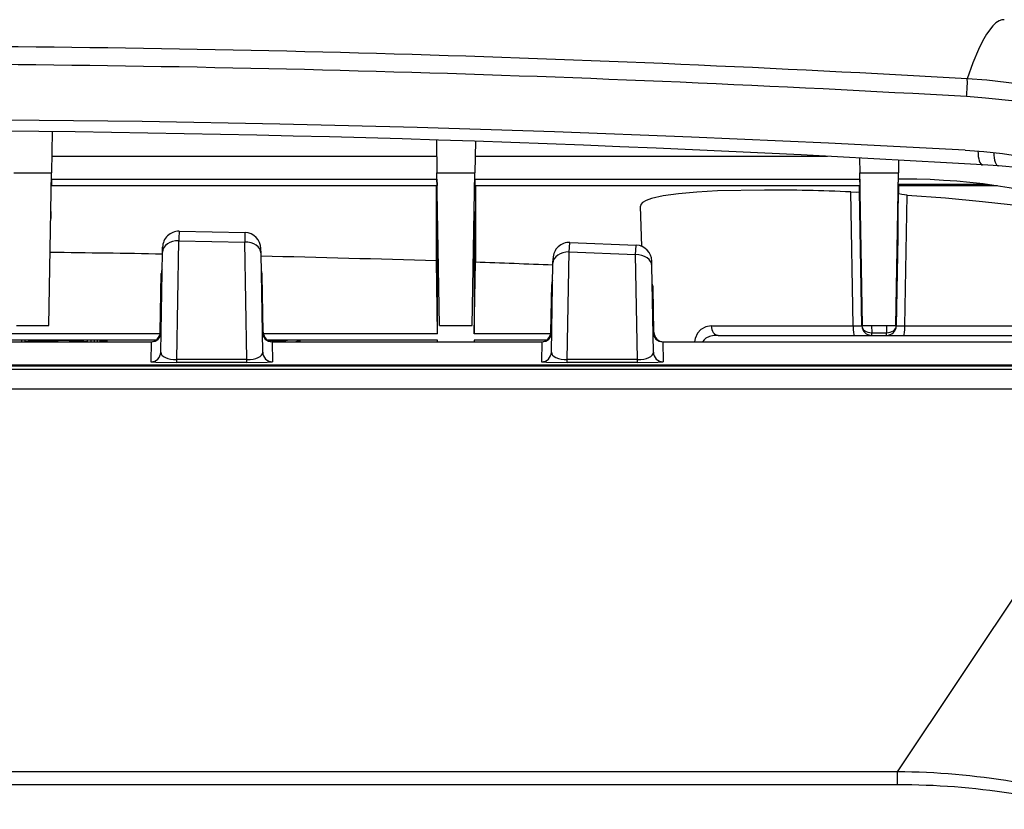
# Model space of a CAD drawing. Units: millimetres. Extents: x 131 to 266, y 257 to 371.
# Drawn here: x 168 to 171, y 340 to 342 of the extents above; entities that cross this region are included whole.
import ezdxf

# ---------------------------------------------------------------- set-up
doc = ezdxf.new("R2010")
doc.units = ezdxf.units.MM
doc.layers.add('GAIKEI', color=7, linetype='Continuous')

msp = doc.modelspace()

# ---------------------------------------------------------------- linework, layer by layer
at = {"layer": 'GAIKEI', "color": 1, "ltscale": 0.015862}
msp.add_line((167.6158183, 341.79919243), (167.6136027, 341.67231863), dxfattribs=at)
at = {"layer": 'GAIKEI', "color": 1, "ltscale": 0.012651}
msp.add_line((168.7958171, 341.77350883), (168.7975841, 341.67231863), dxfattribs=at)
at = {"layer": 'GAIKEI', "color": 1, "ltscale": 0.012161}
msp.add_line((168.9158183, 341.76959043), (168.9141201, 341.67231863), dxfattribs=at)
at = {"layer": 'GAIKEI', "color": 1, "ltscale": 0.147775}
msp.add_line((167.6144953, 341.72339903), (168.7966929, 341.72339903), dxfattribs=at)
at = {"layer": 'GAIKEI', "color": 1, "ltscale": 0.135238}
msp.add_line((168.9150111, 341.72339903), (169.9969127, 341.72339903), dxfattribs=at)
at = {"layer": 'GAIKEI', "color": 1, "ltscale": 0.005735}
msp.add_line((170.0958171, 341.71819283), (170.0966181, 341.67231863), dxfattribs=at)
at = {"layer": 'GAIKEI', "color": 1, "ltscale": 0.004918}
msp.add_line((170.2158183, 341.71165583), (170.2151317, 341.67231863), dxfattribs=at)
at = {"layer": 'GAIKEI', "color": 1, "ltscale": 0.006104}
msp.add_line((170.5226969, 341.69383963), (170.4739513, 341.69677543), dxfattribs=at)
at = {"layer": 'GAIKEI', "color": 1, "ltscale": 0.014443}
msp.add_line((167.4980555, 341.67231863), (167.6136027, 341.67231863), dxfattribs=at)
at = {"layer": 'GAIKEI', "color": 1, "ltscale": 0.058623}
for p, q in [((167.6054179, 341.20341003), (167.6136027, 341.67231863)), ((168.8057689, 341.20341003), (168.7975841, 341.67231863)), ((168.9059351, 341.20341003), (168.9141201, 341.67231863)), ((170.1048029, 341.20341003), (170.0966181, 341.67231863)), ((170.2069469, 341.20341003), (170.2151317, 341.67231863))]:
    msp.add_line(p, q, dxfattribs=at)
at = {"layer": 'GAIKEI', "color": 1, "ltscale": 0.014567}
msp.add_line((168.7975841, 341.67231863), (168.9141201, 341.67231863), dxfattribs=at)
at = {"layer": 'GAIKEI', "color": 1, "ltscale": 0.014814}
msp.add_line((170.0966181, 341.67231863), (170.2151317, 341.67231863), dxfattribs=at)
at = {"layer": 'GAIKEI', "color": 1, "ltscale": 0.002443}
for p, q in [((167.6135997, 341.65341623), (167.6132717, 341.63387883)), ((168.7975871, 341.65341623), (168.7979151, 341.63387883)), ((168.9141155, 341.65341623), (168.9137889, 341.63387883)), ((170.0966213, 341.65341623), (170.0969493, 341.63387883))]:
    msp.add_line(p, q, dxfattribs=at)
at = {"layer": 'GAIKEI', "color": 1, "ltscale": 0.14808}
for p, q in [((167.6132731, 341.65341003), (168.7979137, 341.65341003)), ((167.6132717, 341.63387883), (168.7979151, 341.63387883)), ((168.7979151, 341.63248103), (167.6132717, 341.63248103))]:
    msp.add_line(p, q, dxfattribs=at)
at = {"layer": 'GAIKEI', "color": 1, "ltscale": 0.147895}
for p, q in [((168.9137889, 341.65341003), (170.0969493, 341.65341003)), ((168.9137889, 341.63387883), (170.0969493, 341.63387883)), ((170.0969493, 341.63248103), (168.9137889, 341.63248103))]:
    msp.add_line(p, q, dxfattribs=at)
at = {"layer": 'GAIKEI', "color": 1, "ltscale": 0.00199}
msp.add_line((170.2307231, 341.65341003), (170.2148005, 341.65341003), dxfattribs=at)
at = {"layer": 'GAIKEI', "color": 1, "ltscale": 0.002099}
msp.add_line((170.2148005, 341.63661923), (170.2150935, 341.65341003), dxfattribs=at)
at = {"layer": 'GAIKEI', "color": 1, "ltscale": 0.034318}
msp.add_line((170.4893473, 341.63661923), (170.2148005, 341.63661923), dxfattribs=at)
at = {"layer": 'GAIKEI', "color": 1, "ltscale": 0.000517}
msp.add_line((170.2148005, 341.63248103), (170.2148005, 341.63661923), dxfattribs=at)
at = {"layer": 'GAIKEI', "color": 1, "ltscale": 0.000175}
for p, q in [((167.6132717, 341.63248103), (167.6132717, 341.63387883)), ((168.7979151, 341.63248103), (168.7979151, 341.63387883)), ((168.9137889, 341.63248103), (168.9137889, 341.63387883)), ((170.0969493, 341.63248103), (170.0969493, 341.63387883))]:
    msp.add_line(p, q, dxfattribs=at)
at = {"layer": 'GAIKEI', "color": 1, "ltscale": 0.028828}
msp.add_line((168.7958171, 341.40185363), (168.7958171, 341.63248103), dxfattribs=at)
at = {"layer": 'GAIKEI', "color": 1, "ltscale": 0.029327}
msp.add_line((168.9158183, 341.63248103), (168.9158183, 341.39786803), dxfattribs=at)
at = {"layer": 'GAIKEI', "color": 1, "ltscale": 0.051466}
msp.add_line((170.0763271, 341.20236023), (170.0693813, 341.61403023), dxfattribs=at)
at = {"layer": 'GAIKEI', "color": 1, "ltscale": 0.002153}
msp.add_line((170.0958171, 341.61525703), (170.0958171, 341.63248103), dxfattribs=at)
at = {"layer": 'GAIKEI', "color": 1, "ltscale": 0.051554}
msp.add_line((170.1029949, 341.20288503), (170.0958171, 341.61525703), dxfattribs=at)
at = {"layer": 'GAIKEI', "color": 1, "ltscale": 0.050732}
msp.add_line((170.2087551, 341.20288503), (170.2158183, 341.60867743), dxfattribs=at)
at = {"layer": 'GAIKEI', "color": 1, "ltscale": 0.038064}
msp.add_line((170.5193125, 341.63248103), (170.2148005, 341.63248103), dxfattribs=at)
at = {"layer": 'GAIKEI', "color": 1, "ltscale": 0.002975}
msp.add_line((170.2158183, 341.63248103), (170.2158183, 341.60867743), dxfattribs=at)
at = {"layer": 'GAIKEI', "color": 1, "ltscale": 0.05028}
msp.add_line((170.2354197, 341.20236023), (170.2422053, 341.60454523), dxfattribs=at)
at = {"layer": 'GAIKEI', "color": 1, "ltscale": 0.002618}
msp.add_line((167.6115275, 341.55341003), (167.6115245, 341.53246883), dxfattribs=at)
at = {"layer": 'GAIKEI', "color": 1, "ltscale": 0.04692}
msp.add_line((168.7997141, 341.17795843), (168.7996593, 341.55331843), dxfattribs=at)
at = {"layer": 'GAIKEI', "color": 1, "ltscale": 0.046931}
msp.add_line((168.9120449, 341.55341003), (168.9119899, 341.17795843), dxfattribs=at)
at = {"layer": 'GAIKEI', "color": 1, "ltscale": 0.015386}
msp.add_line((169.4270565, 341.44676323), (169.4227611, 341.56977963), dxfattribs=at)
at = {"layer": 'GAIKEI', "color": 1, "ltscale": 0.0097}
msp.add_line((170.0987025, 341.47573663), (170.0986933, 341.55333683), dxfattribs=at)
at = {"layer": 'GAIKEI', "color": 1, "ltscale": 0.009709}
msp.add_line((170.2130549, 341.55341003), (170.2130473, 341.47573663), dxfattribs=at)
at = {"layer": 'GAIKEI', "color": 1, "ltscale": 0.025296}
msp.add_line((168.0057003, 341.49323543), (168.2080271, 341.48914603), dxfattribs=at)
at = {"layer": 'GAIKEI', "color": 1, "ltscale": 0.045637}
msp.add_line((167.9981471, 341.09891183), (168.0045191, 341.46395083), dxfattribs=at)
at = {"layer": 'GAIKEI', "color": 1, "ltscale": 0.025339}
msp.add_line((168.0045191, 341.46395083), (168.2071879, 341.45984923), dxfattribs=at)
at = {"layer": 'GAIKEI', "color": 1, "ltscale": 0.045124}
msp.add_line((168.2134883, 341.09891183), (168.2071879, 341.45984923), dxfattribs=at)
at = {"layer": 'GAIKEI', "color": 1, "ltscale": 0.025471}
msp.add_line((169.2061107, 341.45889103), (169.4097087, 341.45065743), dxfattribs=at)
at = {"layer": 'GAIKEI', "color": 1, "ltscale": 0.034111}
for p, q in [((170.0987025, 341.47573663), (170.1030467, 341.20288503)), ((170.2130473, 341.47573663), (170.2087017, 341.20288503))]:
    msp.add_line(p, q, dxfattribs=at)
at = {"layer": 'GAIKEI', "color": 1, "ltscale": 0.038491}
msp.add_line((167.9491527, 341.12158623), (167.9545269, 341.42946603), dxfattribs=at)
at = {"layer": 'GAIKEI', "color": 1, "ltscale": 0.001831}
msp.add_line((167.9545269, 341.42946603), (167.9547831, 341.44411443), dxfattribs=at)
at = {"layer": 'GAIKEI', "color": 1, "ltscale": 0.001833}
msp.add_line((168.2571803, 341.42537043), (168.2569239, 341.44003103), dxfattribs=at)
at = {"layer": 'GAIKEI', "color": 1, "ltscale": 0.037979}
msp.add_line((168.2624827, 341.12158623), (168.2571803, 341.42537043), dxfattribs=at)
at = {"layer": 'GAIKEI', "color": 1, "ltscale": 0.041344}
msp.add_line((169.1981471, 341.09891183), (169.2039195, 341.42961243), dxfattribs=at)
at = {"layer": 'GAIKEI', "color": 1, "ltscale": 0.025513}
msp.add_line((169.2039195, 341.42961243), (169.4078593, 341.42135443), dxfattribs=at)
at = {"layer": 'GAIKEI', "color": 1, "ltscale": 0.027992}
msp.add_line((168.7997141, 341.17795843), (168.7958171, 341.40185983), dxfattribs=at)
at = {"layer": 'GAIKEI', "color": 1, "ltscale": 0.027494}
msp.add_line((168.9119899, 341.17795843), (168.9158183, 341.39787423), dxfattribs=at)
at = {"layer": 'GAIKEI', "color": 1, "ltscale": 0.034198}
msp.add_line((169.1491527, 341.12158623), (169.1539271, 341.39512763), dxfattribs=at)
at = {"layer": 'GAIKEI', "color": 1, "ltscale": 0.001834}
msp.add_line((169.1539271, 341.39512763), (169.1541835, 341.40980043), dxfattribs=at)
at = {"layer": 'GAIKEI', "color": 1, "ltscale": 0.040311}
msp.add_line((169.4134883, 341.09891183), (169.4078593, 341.42135443), dxfattribs=at)
at = {"layer": 'GAIKEI', "color": 1, "ltscale": 0.001837}
msp.add_line((169.4578517, 341.38687563), (169.4575953, 341.40157283), dxfattribs=at)
at = {"layer": 'GAIKEI', "color": 1, "ltscale": 0.022625}
msp.add_line((167.9476055, 341.18290223), (167.9507639, 341.36387143), dxfattribs=at)
at = {"layer": 'GAIKEI', "color": 1, "ltscale": 0.033166}
msp.add_line((169.4624827, 341.12158623), (169.4578517, 341.38687563), dxfattribs=at)
at = {"layer": 'GAIKEI', "color": 1, "ltscale": 0.021991}
msp.add_line((168.2640299, 341.18290223), (168.2609599, 341.35879943), dxfattribs=at)
at = {"layer": 'GAIKEI', "color": 1, "ltscale": 0.01838}
msp.add_line((169.1476055, 341.18290223), (169.1501719, 341.32992363), dxfattribs=at)
at = {"layer": 'GAIKEI', "color": 1, "ltscale": 0.017105}
msp.add_line((169.4640299, 341.18290223), (169.4616419, 341.31971863), dxfattribs=at)
at = {"layer": 'GAIKEI', "color": 1, "ltscale": 0.012397}
msp.add_line((167.5062403, 341.20341003), (167.6054179, 341.20341003), dxfattribs=at)
at = {"layer": 'GAIKEI', "color": 1, "ltscale": 0.012521}
msp.add_line((168.8057689, 341.20341003), (168.9059351, 341.20341003), dxfattribs=at)
at = {"layer": 'GAIKEI', "color": 1, "ltscale": 0.021311}
msp.add_line((169.6400371, 341.20236023), (170.0763271, 341.20236023), dxfattribs=at)
at = {"layer": 'GAIKEI', "color": 1, "ltscale": 0.012768}
msp.add_line((170.1048029, 341.20341003), (170.2069469, 341.20341003), dxfattribs=at)
at = {"layer": 'GAIKEI', "color": 1, "ltscale": 0.002745}
for p, q in [((170.1326945, 341.20342843), (170.1330425, 341.18146783)), ((170.1790553, 341.20342843), (170.1787075, 341.18146783))]:
    msp.add_line(p, q, dxfattribs=at)
at = {"layer": 'GAIKEI', "color": 1, "ltscale": 0.054522}
msp.add_line((170.2354197, 341.20236023), (170.6715983, 341.20236023), dxfattribs=at)
at = {"layer": 'GAIKEI', "color": 1, "ltscale": 0.103603}
for p, q in [((167.0914073, 341.15341003), (167.9202281, 341.15341003)), ((168.2914073, 341.15341003), (169.1202281, 341.15341003))]:
    msp.add_line(p, q, dxfattribs=at)
at = {"layer": 'GAIKEI', "color": 1, "ltscale": 0.091706}
msp.add_line((167.9350489, 341.15900703), (167.2014019, 341.15900703), dxfattribs=at)
at = {"layer": 'GAIKEI', "color": 1, "ltscale": 0.093213}
msp.add_line((167.9471049, 341.17795843), (167.2014049, 341.17795843), dxfattribs=at)
at = {"layer": 'GAIKEI', "color": 1, "ltscale": 0.000308}
msp.add_line((167.5191463, 341.15341003), (167.5215815, 341.15375803), dxfattribs=at)
at = {"layer": 'GAIKEI', "color": 1, "ltscale": 0.000656}
msp.add_line((167.5215815, 341.15900703), (167.5215815, 341.15375803), dxfattribs=at)
at = {"layer": 'GAIKEI', "color": 1, "ltscale": 0.001277}
msp.add_line((167.5215815, 341.15375803), (167.5317363, 341.15485663), dxfattribs=at)
at = {"layer": 'GAIKEI', "color": 1, "ltscale": 0.000519}
msp.add_line((167.5317363, 341.15900703), (167.5317363, 341.15485663), dxfattribs=at)
at = {"layer": 'GAIKEI', "color": 1, "ltscale": 0.001412}
msp.add_line((167.5317363, 341.15485663), (167.5429973, 341.15578423), dxfattribs=at)
at = {"layer": 'GAIKEI', "color": 1, "ltscale": 0.000403}
msp.add_line((167.5429973, 341.15900703), (167.5429973, 341.15578423), dxfattribs=at)
at = {"layer": 'GAIKEI', "color": 1, "ltscale": 0.001549}
msp.add_line((167.5429973, 341.15578423), (167.5553661, 341.15653503), dxfattribs=at)
at = {"layer": 'GAIKEI', "color": 1, "ltscale": 0.000309}
msp.add_line((167.5553661, 341.15900703), (167.5553661, 341.15653503), dxfattribs=at)
at = {"layer": 'GAIKEI', "color": 1, "ltscale": 0.001686}
msp.add_line((167.5553661, 341.15653503), (167.5688441, 341.15710883), dxfattribs=at)
at = {"layer": 'GAIKEI', "color": 1, "ltscale": 0.000237}
msp.add_line((167.5688441, 341.15900703), (167.5688441, 341.15710883), dxfattribs=at)
at = {"layer": 'GAIKEI', "color": 1, "ltscale": 0.001824}
msp.add_line((167.5688441, 341.15710883), (167.5834285, 341.15750543), dxfattribs=at)
at = {"layer": 'GAIKEI', "color": 1, "ltscale": 0.000188}
msp.add_line((167.5834285, 341.15900703), (167.5834285, 341.15750543), dxfattribs=at)
at = {"layer": 'GAIKEI', "color": 1, "ltscale": 0.001962}
msp.add_line((167.5834285, 341.15750543), (167.5991207, 341.15771903), dxfattribs=at)
at = {"layer": 'GAIKEI', "color": 1, "ltscale": 0.000161}
msp.add_line((167.5991207, 341.15900703), (167.5991207, 341.15771903), dxfattribs=at)
at = {"layer": 'GAIKEI', "color": 1, "ltscale": 0.0021}
msp.add_line((167.5991207, 341.15771903), (167.6159205, 341.15776183), dxfattribs=at)
at = {"layer": 'GAIKEI', "color": 1, "ltscale": 0.000156}
msp.add_line((167.6159205, 341.15900703), (167.6159205, 341.15776183), dxfattribs=at)
at = {"layer": 'GAIKEI', "color": 1, "ltscale": 0.002239}
msp.add_line((167.6159205, 341.15776183), (167.6338283, 341.15762143), dxfattribs=at)
at = {"layer": 'GAIKEI', "color": 1, "ltscale": 0.000173}
for p, q in [((167.6338283, 341.15900703), (167.6338283, 341.15762143)), ((168.2845973, 341.15900703), (168.2845973, 341.15762143))]:
    msp.add_line(p, q, dxfattribs=at)
at = {"layer": 'GAIKEI', "color": 1, "ltscale": 0.002202}
msp.add_line((167.6514431, 341.15731623), (167.6338283, 341.15762143), dxfattribs=at)
at = {"layer": 'GAIKEI', "color": 1, "ltscale": 0.000211}
msp.add_line((167.6514431, 341.15900703), (167.6514431, 341.15731623), dxfattribs=at)
at = {"layer": 'GAIKEI', "color": 1, "ltscale": 0.002068}
msp.add_line((167.6679821, 341.15686463), (167.6514431, 341.15731623), dxfattribs=at)
at = {"layer": 'GAIKEI', "color": 1, "ltscale": 0.000268}
msp.add_line((167.6679821, 341.15900703), (167.6679821, 341.15686463), dxfattribs=at)
at = {"layer": 'GAIKEI', "color": 1, "ltscale": 0.001934}
msp.add_line((167.6834437, 341.15625423), (167.6679821, 341.15686463), dxfattribs=at)
at = {"layer": 'GAIKEI', "color": 1, "ltscale": 0.000344}
msp.add_line((167.6834437, 341.15900703), (167.6834437, 341.15625423), dxfattribs=at)
at = {"layer": 'GAIKEI', "color": 1, "ltscale": 0.001801}
msp.add_line((167.6978281, 341.15549743), (167.6834437, 341.15625423), dxfattribs=at)
at = {"layer": 'GAIKEI', "color": 1, "ltscale": 0.000439}
msp.add_line((167.6978281, 341.15900703), (167.6978281, 341.15549743), dxfattribs=at)
at = {"layer": 'GAIKEI', "color": 1, "ltscale": 0.001667}
msp.add_line((167.7111353, 341.15459403), (167.6978281, 341.15549743), dxfattribs=at)
at = {"layer": 'GAIKEI', "color": 1, "ltscale": 0.000552}
msp.add_line((167.7111353, 341.15900703), (167.7111353, 341.15459403), dxfattribs=at)
at = {"layer": 'GAIKEI', "color": 1, "ltscale": 0.001535}
msp.add_line((167.7233669, 341.15353823), (167.7111353, 341.15459403), dxfattribs=at)
at = {"layer": 'GAIKEI', "color": 1, "ltscale": 0.000684}
msp.add_line((167.7233669, 341.15900703), (167.7233669, 341.15353823), dxfattribs=at)
at = {"layer": 'GAIKEI', "color": 1, "ltscale": 0.000144}
msp.add_line((167.7245113, 341.15341003), (167.7233669, 341.15353823), dxfattribs=at)
at = {"layer": 'GAIKEI', "color": 1, "ltscale": 0.0007}
for p, q in [((167.7345211, 341.15900703), (167.7345211, 341.15341003)), ((167.7445979, 341.15900703), (167.7445979, 341.15341003)), ((167.7535975, 341.15900703), (167.7535975, 341.15341003)), ((167.7615199, 341.15900703), (167.7615199, 341.15341003)), ((167.7656123, 341.15900703), (167.7656123, 341.15341003)), ((167.7692745, 341.15900703), (167.7692745, 341.15341003)), ((167.7725047, 341.15900703), (167.7725047, 341.15341003)), ((167.7753047, 341.15900703), (167.7753047, 341.15341003)), ((167.7776743, 341.15900703), (167.7776743, 341.15341003)), ((167.7796123, 341.15900703), (167.7796123, 341.15341003)), ((167.7811199, 341.15900703), (167.7811199, 341.15341003)), ((167.7821971, 341.15900703), (167.7821971, 341.15341003)), ((167.7828441, 341.15900703), (167.7828441, 341.15341003)), ((167.7830593, 341.15900703), (167.7830593, 341.15341003)), ((168.7997173, 341.15341003), (168.7997173, 341.15900703)), ((168.9119883, 341.15900703), (168.9119869, 341.15341003))]:
    msp.add_line(p, q, dxfattribs=at)
at = {"layer": 'GAIKEI', "color": 1, "ltscale": 0.007663}
for p, q in [((167.9202281, 341.15341003), (167.9191569, 341.09211843)), ((168.2914073, 341.15341003), (168.2924785, 341.09211843)), ((169.1202281, 341.15341003), (169.1191569, 341.09211843)), ((169.4914073, 341.15341003), (169.4924785, 341.09211843))]:
    msp.add_line(p, q, dxfattribs=at)
at = {"layer": 'GAIKEI', "color": 1, "ltscale": 0.066898}
msp.add_line((168.7997141, 341.17795843), (168.2645275, 341.17795843), dxfattribs=at)
at = {"layer": 'GAIKEI', "color": 1, "ltscale": 0.065392}
msp.add_line((168.7997173, 341.15900703), (168.2765833, 341.15900703), dxfattribs=at)
at = {"layer": 'GAIKEI', "color": 1, "ltscale": 0.000126}
msp.add_line((168.2780741, 341.15848823), (168.2770793, 341.15865903), dxfattribs=at)
at = {"layer": 'GAIKEI', "color": 1, "ltscale": 0.000404}
msp.add_line((168.2812739, 341.15803043), (168.2780741, 341.15848823), dxfattribs=at)
at = {"layer": 'GAIKEI', "color": 1, "ltscale": 0.000419}
for p, q in [((168.2845973, 341.15762143), (168.2812739, 341.15803043)), ((168.3142283, 341.15637643), (168.3175823, 341.15645563))]:
    msp.add_line(p, q, dxfattribs=at)
at = {"layer": 'GAIKEI', "color": 1, "ltscale": 0.000433}
msp.add_line((168.2880443, 341.15727363), (168.2845973, 341.15762143), dxfattribs=at)
at = {"layer": 'GAIKEI', "color": 1, "ltscale": 0.000217}
msp.add_line((168.2880443, 341.15900703), (168.2880443, 341.15727363), dxfattribs=at)
at = {"layer": 'GAIKEI', "color": 1, "ltscale": 0.000448}
msp.add_line((168.2916133, 341.15697443), (168.2880443, 341.15727363), dxfattribs=at)
at = {"layer": 'GAIKEI', "color": 1, "ltscale": 0.000254}
msp.add_line((168.2916133, 341.15900703), (168.2916133, 341.15697443), dxfattribs=at)
at = {"layer": 'GAIKEI', "color": 1, "ltscale": 0.000462}
msp.add_line((168.2953059, 341.15674263), (168.2916133, 341.15697443), dxfattribs=at)
at = {"layer": 'GAIKEI', "color": 1, "ltscale": 0.000283}
msp.add_line((168.2953059, 341.15900703), (168.2953059, 341.15674263), dxfattribs=at)
at = {"layer": 'GAIKEI', "color": 1, "ltscale": 0.000477}
msp.add_line((168.2991207, 341.15655943), (168.2953059, 341.15674263), dxfattribs=at)
at = {"layer": 'GAIKEI', "color": 1, "ltscale": 0.000306}
msp.add_line((168.2991207, 341.15900703), (168.2991207, 341.15655943), dxfattribs=at)
at = {"layer": 'GAIKEI', "color": 1, "ltscale": 0.000493}
msp.add_line((168.3030589, 341.15643743), (168.2991207, 341.15655943), dxfattribs=at)
at = {"layer": 'GAIKEI', "color": 1, "ltscale": 0.000321}
msp.add_line((168.3030589, 341.15900703), (168.3030589, 341.15643743), dxfattribs=at)
at = {"layer": 'GAIKEI', "color": 1, "ltscale": 0.000489}
msp.add_line((168.3030589, 341.15643743), (168.3069667, 341.15636423), dxfattribs=at)
at = {"layer": 'GAIKEI', "color": 1, "ltscale": 0.00033}
msp.add_line((168.3069667, 341.15900703), (168.3069667, 341.15636423), dxfattribs=at)
at = {"layer": 'GAIKEI', "color": 1, "ltscale": 0.000465}
msp.add_line((168.3069667, 341.15636423), (168.3106899, 341.15634583), dxfattribs=at)
at = {"layer": 'GAIKEI', "color": 1, "ltscale": 0.000333}
msp.add_line((168.3106899, 341.15900703), (168.3106899, 341.15634583), dxfattribs=at)
at = {"layer": 'GAIKEI', "color": 1, "ltscale": 0.000442}
msp.add_line((168.3106899, 341.15634583), (168.3142283, 341.15637643), dxfattribs=at)
at = {"layer": 'GAIKEI', "color": 1, "ltscale": 0.000329}
for p, q in [((168.3142283, 341.15900703), (168.3142283, 341.15637643)), ((168.3265361, 341.15700503), (168.3291515, 341.15729183))]:
    msp.add_line(p, q, dxfattribs=at)
at = {"layer": 'GAIKEI', "color": 1, "ltscale": 0.000319}
msp.add_line((168.3175823, 341.15900703), (168.3175823, 341.15645563), dxfattribs=at)
at = {"layer": 'GAIKEI', "color": 1, "ltscale": 0.000397}
msp.add_line((168.3175823, 341.15645563), (168.3207515, 341.15659003), dxfattribs=at)
at = {"layer": 'GAIKEI', "color": 1, "ltscale": 0.000302}
for p, q in [((168.3207515, 341.15900703), (168.3207515, 341.15659003)), ((168.3364589, 341.15854303), (168.3388133, 341.15908023))]:
    msp.add_line(p, q, dxfattribs=at)
at = {"layer": 'GAIKEI', "color": 1, "ltscale": 0.000374}
msp.add_line((168.3207515, 341.15659003), (168.3237361, 341.15677303), dxfattribs=at)
at = {"layer": 'GAIKEI', "color": 1, "ltscale": 0.000279}
msp.add_line((168.3237361, 341.15900703), (168.3237361, 341.15677303), dxfattribs=at)
at = {"layer": 'GAIKEI', "color": 1, "ltscale": 0.000351}
msp.add_line((168.3237361, 341.15677303), (168.3265361, 341.15700503), dxfattribs=at)
at = {"layer": 'GAIKEI', "color": 1, "ltscale": 0.00025}
msp.add_line((168.3265361, 341.15900703), (168.3265361, 341.15700503), dxfattribs=at)
at = {"layer": 'GAIKEI', "color": 1, "ltscale": 0.000214}
msp.add_line((168.3291515, 341.15900703), (168.3291515, 341.15729183), dxfattribs=at)
at = {"layer": 'GAIKEI', "color": 1, "ltscale": 0.000307}
msp.add_line((168.3291515, 341.15729183), (168.3315821, 341.15762763), dxfattribs=at)
at = {"layer": 'GAIKEI', "color": 1, "ltscale": 0.000172}
msp.add_line((168.3315821, 341.15900703), (168.3315821, 341.15762763), dxfattribs=at)
at = {"layer": 'GAIKEI', "color": 1, "ltscale": 0.000285}
msp.add_line((168.3315821, 341.15762763), (168.3338283, 341.15801203), dxfattribs=at)
at = {"layer": 'GAIKEI', "color": 1, "ltscale": 0.000335}
msp.add_line((168.3338283, 341.15801203), (168.3364589, 341.15854303), dxfattribs=at)
at = {"layer": 'GAIKEI', "color": 1, "ltscale": 0.000255}
msp.add_line((168.3599589, 341.15341003), (168.3619517, 341.15383723), dxfattribs=at)
at = {"layer": 'GAIKEI', "color": 1, "ltscale": 0.000406}
msp.add_line((168.3619517, 341.15383723), (168.3650889, 341.15466743), dxfattribs=at)
at = {"layer": 'GAIKEI', "color": 1, "ltscale": 0.000364}
msp.add_line((168.3650889, 341.15466743), (168.3678585, 341.15557683), dxfattribs=at)
at = {"layer": 'GAIKEI', "color": 1, "ltscale": 0.000209}
msp.add_line((168.3663509, 341.15508243), (168.3663509, 341.15341003), dxfattribs=at)
at = {"layer": 'GAIKEI', "color": 1, "ltscale": 0.000324}
msp.add_line((168.3678585, 341.15557683), (168.3702587, 341.15656563), dxfattribs=at)
at = {"layer": 'GAIKEI', "color": 1, "ltscale": 0.000337}
msp.add_line((168.3691509, 341.15610783), (168.3691509, 341.15341003), dxfattribs=at)
at = {"layer": 'GAIKEI', "color": 1, "ltscale": 0.000287}
msp.add_line((168.3702587, 341.15656563), (168.3722895, 341.15763983), dxfattribs=at)
at = {"layer": 'GAIKEI', "color": 1, "ltscale": 0.000478}
msp.add_line((168.3715205, 341.15723083), (168.3715205, 341.15341003), dxfattribs=at)
at = {"layer": 'GAIKEI', "color": 1, "ltscale": 0.000253}
for p, q in [((168.3722895, 341.15763983), (168.3739513, 341.15879343)), ((168.3769053, 341.15543643), (168.3769053, 341.15341003))]:
    msp.add_line(p, q, dxfattribs=at)
at = {"layer": 'GAIKEI', "color": 1, "ltscale": 0.00063}
msp.add_line((168.3734583, 341.15845163), (168.3734583, 341.15341003), dxfattribs=at)
at = {"layer": 'GAIKEI', "color": 1, "ltscale": 3.9e-05}
msp.add_line((168.3739513, 341.15879343), (168.3741771, 341.15900703), dxfattribs=at)
at = {"layer": 'GAIKEI', "color": 1, "ltscale": 0.000706}
msp.add_line((168.3749675, 341.15906183), (168.3749675, 341.15341003), dxfattribs=at)
at = {"layer": 'GAIKEI', "color": 1, "ltscale": 0.000202}
msp.add_line((168.3760433, 341.15785943), (168.3749675, 341.15906183), dxfattribs=at)
at = {"layer": 'GAIKEI', "color": 1, "ltscale": 0.000556}
msp.add_line((168.3760433, 341.15785943), (168.3760433, 341.15341003), dxfattribs=at)
at = {"layer": 'GAIKEI', "color": 1, "ltscale": 0.000171}
msp.add_line((168.3766901, 341.15665103), (168.3760433, 341.15785943), dxfattribs=at)
at = {"layer": 'GAIKEI', "color": 1, "ltscale": 0.000405}
msp.add_line((168.3766901, 341.15665103), (168.3766901, 341.15341003), dxfattribs=at)
at = {"layer": 'GAIKEI', "color": 1, "ltscale": 0.000154}
msp.add_line((168.3766901, 341.15665103), (168.3769053, 341.15543643), dxfattribs=at)
at = {"layer": 'GAIKEI', "color": 1, "ltscale": 0.027883}
msp.add_line((169.1350489, 341.15900703), (168.9119883, 341.15900703), dxfattribs=at)
at = {"layer": 'GAIKEI', "color": 1, "ltscale": 0.029389}
msp.add_line((169.1471049, 341.17795843), (168.9119899, 341.17795843), dxfattribs=at)
at = {"layer": 'GAIKEI', "color": 1, "ltscale": 0.192012}
msp.add_line((169.4914073, 341.15341003), (171.0276133, 341.15341003), dxfattribs=at)
at = {"layer": 'GAIKEI', "color": 1, "ltscale": 0.020424}
msp.add_line((169.6615093, 341.17341123), (170.1329905, 341.17341123), dxfattribs=at)
at = {"layer": 'GAIKEI', "color": 1, "ltscale": 0.001007}
for p, q in [((170.1330425, 341.17341123), (170.1330425, 341.18146783)), ((170.1787075, 341.17341123), (170.1787075, 341.18146783))]:
    msp.add_line(p, q, dxfattribs=at)
at = {"layer": 'GAIKEI', "color": 1, "ltscale": 0.005708}
for p, q in [((170.1330425, 341.18146783), (170.1787075, 341.18146783)), ((170.1330425, 341.17341123), (170.1787075, 341.17341123))]:
    msp.add_line(p, q, dxfattribs=at)
at = {"layer": 'GAIKEI', "color": 1, "ltscale": 0.006668}
msp.add_line((170.1787609, 341.17341123), (170.6501261, 341.17341123), dxfattribs=at)
at = {"layer": 'GAIKEI', "color": 1, "ltscale": 0.026918}
for p, q in [((168.2134883, 341.09891183), (167.9981471, 341.09891183)), ((169.4134883, 341.09891183), (169.1981471, 341.09891183)), ((168.2134883, 341.09013483), (167.9981471, 341.09013483)), ((169.4134883, 341.09013483), (169.1981471, 341.09013483))]:
    msp.add_line(p, q, dxfattribs=at)
at = {"layer": 'GAIKEI', "color": 1, "ltscale": 0.001097}
for p, q in [((167.9981471, 341.09013483), (167.9981471, 341.09891183)), ((168.2134883, 341.09013483), (168.2134883, 341.09891183)), ((169.1981471, 341.09013483), (169.1981471, 341.09891183)), ((169.4134883, 341.09013483), (169.4134883, 341.09891183))]:
    msp.add_line(p, q, dxfattribs=at)
at = {"layer": 'GAIKEI', "color": 1}
for p, q in [((162.8412913, 341.08261543), (170.9703441, 341.08261543)), ((162.8440867, 341.08010063), (170.9675487, 341.08010063)), ((162.8570339, 341.06899843), (170.9546015, 341.06899843)), ((162.8570339, 341.00916563), (170.9546015, 341.00916563))]:
    msp.add_line(p, q, dxfattribs=at)
at = {"layer": 'GAIKEI', "color": 1, "ltscale": 0.176691}
msp.add_line((170.2122509, 339.83260323), (170.9967997, 341.00842103), dxfattribs=at)
at = {"layer": 'GAIKEI', "color": 1, "ltscale": 0.413304}
for p, q in [((170.2122509, 339.83260323), (163.5993845, 339.83260323)), ((170.2122509, 339.79245423), (163.5993845, 339.79245423))]:
    msp.add_line(p, q, dxfattribs=at)
at = {"layer": 'GAIKEI', "color": 1, "ltscale": 0.005019}
msp.add_line((170.2122509, 339.79244803), (170.2122509, 339.83260323), dxfattribs=at)
at = {"layer": 'GAIKEI', "color": 1}
for points in [[(170.5405025, 342.14321723), (170.5326549, 342.14261903), (170.5246775, 342.13987863), (170.5148295, 342.13368343), (170.5047953, 342.12434503), (170.4860057, 342.09921083), (170.4735469, 342.07744563), (170.4608363, 342.05134703), (170.4436381, 342.01020943), (170.4260111, 341.96157043)], [(170.6142527, 341.94231383), (170.4868815, 341.95718803), (170.4260111, 341.96157043)], [(170.5737545, 341.89281423), (170.4824397, 341.90261663), (170.4239391, 341.90679143)], [(170.4199535, 341.74237483), (170.0000087, 341.76362723), (169.5798625, 341.78231023), (169.1587061, 341.79838683), (168.7371059, 341.81179623), (168.3148845, 341.82249563), (167.8923823, 341.83041803), (167.2583461, 341.83707083), (166.9058177, 341.83804743)], [(170.4199535, 341.74237483), (170.4779643, 341.73825503), (170.5353725, 341.73222463), (170.6477413, 341.71481143)], [(169.8035319, 341.61989563), (169.6595485, 341.61701483), (169.5958765, 341.61346243), (169.5398113, 341.60839663), (169.4930339, 341.60177423), (169.4571421, 341.59360783), (169.4405863, 341.58762643), (169.4293193, 341.58108943), (169.4243007, 341.57557183), (169.4227611, 341.56977963)], [(170.0693813, 341.61403023), (170.0853817, 341.61379823), (170.0947399, 341.61461003), (170.0954799, 341.61487863), (170.0956965, 341.61502503), (170.0958171, 341.61525703)], [(170.2422053, 341.60454523), (170.2262187, 341.60607723), (170.2169033, 341.60790223), (170.2161585, 341.60825623), (170.2159403, 341.60842703), (170.2158183, 341.60867743)], [(170.2422053, 341.60454523), (170.3598155, 341.59565863), (170.4737421, 341.58492243), (170.5586589, 341.57526063), (170.6379009, 341.56457343), (170.7187847, 341.55127383), (170.7869975, 341.53694283)], [(169.2039195, 341.42961243), (169.2057857, 341.45774343), (169.2060085, 341.45876283), (169.2061107, 341.45889103)], [(169.4078593, 341.42135443), (169.4093761, 341.44951603), (169.4096003, 341.45053523), (169.4097087, 341.45065743)], [(169.6400371, 341.20236023), (169.6234447, 341.19990663), (169.6082683, 341.19186223), (169.5977321, 341.18009463), (169.5906779, 341.16394463), (169.5887203, 341.15349543)], [(169.6615093, 341.17341123), (169.6480463, 341.17254463), (169.6352535, 341.16970643), (169.6238597, 341.16437803), (169.6180277, 341.15951363), (169.6138529, 341.15339783)], [(167.9191569, 341.09211843), (167.9193401, 341.09197823), (167.9208231, 341.09170963), (167.9343791, 341.09094063), (167.9981471, 341.09013483)], [(168.2134883, 341.09013483), (168.2759487, 341.09089783), (168.2900401, 341.09162423), (168.2919399, 341.09188663), (168.2923747, 341.09201483), (168.2924785, 341.09211843)], [(169.1191569, 341.09211843), (169.1193401, 341.09197823), (169.1208231, 341.09170963), (169.1343791, 341.09094063), (169.1981471, 341.09013483)], [(169.4134883, 341.09013483), (169.4759487, 341.09089783), (169.4900401, 341.09162423), (169.4919399, 341.09188663), (169.4923747, 341.09201483), (169.4924785, 341.09211843)]]:
    msp.add_lwpolyline(points, dxfattribs=at)
for centre, radius, start, end in [((166.8996425, 280.61887023), 61.443937, 86.709894, 89.994245), ((166.8989649, 280.49994943), 61.507882, 86.71462, 89.993609), ((166.9058177, 282.05341003), 59.75, 86.576459, 93.423539), ((170.2307231, 339.65341003), 2, 52.696054, 90.000003), ((169.8013743, 335.55833863), 6.0615916, 87.465914, 89.979601), ((168.0047755, 341.44324163), 0.05, 88.939909, 178.999997), ((168.5394817, 341.45945243), 0.534909, 176.37842, 179.518067), ((168.6573603, 341.46390803), 0.4501096, 176.785431, 180.516562), ((168.2069315, 341.43915823), 0.05, 1, 88.74488), ((169.2041759, 341.40892763), 0.05, 87.782506, 178.999997), ((170.1003275, 341.47501043), 0.0018076, 97.859897, 155.928315), ((170.2114223, 341.47501043), 0.0018062, 24.057067, 82.12825), ((166.9057811, 282.68247503), 58.7497864, 88.977325, 89.313835), ((169.4076029, 341.40070003), 0.05, 1, 87.586125), ((166.9059275, 282.68905463), 58.743207, 88.156357, 88.681831), ((166.9059627, 282.69004943), 58.7422094, 87.806965, 88.039253), ((167.9809825, 341.36334043), 0.0302226, 154.991582, 178.99874), ((168.2307475, 341.35826843), 0.0302178, 0.999561, 25.031716), ((169.1803919, 341.32939263), 0.0302256, 154.992961, 178.997852), ((169.4314311, 341.31919363), 0.0302162, 0.998792, 25.036506), ((167.9175975, 341.18342103), 0.0300096, 270.020331, 359.019286), ((167.9202251, 341.18341483), 0.0300024, 270.005352, 359.004524), ((168.2914103, 341.18341483), 0.0300024, 180.995481, 269.994649), ((168.2940379, 341.18342103), 0.0300096, 180.980715, 269.979671), ((169.1175975, 341.18342103), 0.0300096, 270.020331, 359.019286), ((169.1202251, 341.18341483), 0.0300024, 270.005352, 359.004524), ((169.4914103, 341.18341483), 0.0300024, 180.995481, 269.994649), ((169.4940379, 341.18342103), 0.0300096, 180.980715, 269.979671), ((170.1329905, 341.20341003), 0.03, 180.999962, 269.99997), ((170.1330425, 341.20341003), 0.03, 180.999962, 269.999963), ((170.1787609, 341.20341003), 0.03, 270.000038, 359.00004), ((170.1894619, 337.51372503), 2.3190028, 71.839438, 89.436929), ((170.2130077, 337.49730643), 2.2951324, 72.516412, 90.018902)]:
    msp.add_arc(centre, radius, start, end, dxfattribs=at)
for centre, major_axis, ratio, start_param, end_param in [((170.4239391, 341.93195003), (-0.00171356, -0.02994995), 0.087616, 0.5784677328, 2.9983157829), ((170.4768657, 341.74669003), (-0.00298615, -0.0499115), 0.342715, 4.8716612778, 6.2831853072), ((170.5257227, 341.74374823), (-0.00302734, -0.04990845), 0.345524, 4.9029677629, 6.2831853072), ((169.8279857, 339.03110163), (-1.48836517, -2.417276), 0.755849, 3.2099271985, 3.5259359189), ((168.0045191, 341.42859323), (0.04999237, -0.0008728), 0.707053, 1.5831373559, 3.1415932404), ((168.2071879, 341.42449763), (-0.04999237, -0.0008728), 0.707053, 3.1415926536, 4.7000479522), ((169.2039195, 341.39425483), (0.04999237, -0.0008728), 0.707053, 1.5831373573, 3.1415932277), ((169.4078593, 341.38600283), (-0.04999237, -0.0008728), 0.707053, 3.1415926536, 4.7000479522), ((169.6615093, 341.20341003), (0, 0.02999878), 0.716136, 1.6057029119, 3.1415926539), ((170.0796351, 341.20341003), (0, 0.02999878), 0.11037, 1.6057029118, 3.1415926536), ((170.0729823, 341.20341003), (0.03001251, -0.00052185), 0.03314, 4.824636545, 6.2827918673), ((170.1330425, 341.20341003), (-0.02999573, -0.00047607), 0.731311, 0.0022348224, 1.5592272955), ((170.1787075, 341.20341003), (0, 0.02999878), 0.999999, 3.1415926536, 4.6949356879), ((170.1787075, 341.20341003), (0.02999573, -0.00047302), 0.731311, 4.7239577163, 6.2809499326), ((170.2387675, 341.20341003), (0.03001251, 0.00052185), 0.033138, 3.1419865571, 4.5999879261), ((170.2321055, 341.20341003), (0, 0.02999878), 0.110522, 3.1415926541, 4.6774823981), ((167.9191569, 341.12211123), (-0.02999573, 0.0005249), 0.999848, 1.5882478925, 3.1415931683), ((167.9991709, 341.12213563), (0.05001678, 0.00093994), 0.463954, 3.1247836026, 4.6832312224), ((168.2124645, 341.12213563), (0.05001678, -0.00093994), 0.463954, 4.741541358, 6.2999933169), ((168.2924785, 341.12211123), (0.02999573, 0.0005249), 0.999848, 3.1415926536, 4.6949383464), ((169.1191569, 341.12211123), (-0.02999573, 0.0005249), 0.999848, 1.5882478925, 3.1415931683), ((169.1991709, 341.12213563), (0.05001678, 0.00093994), 0.463954, 3.1247836026, 4.6832312224), ((169.4124645, 341.12213563), (0.05001678, -0.00093994), 0.463954, 4.741541358, 6.2999933169), ((169.4924785, 341.12211123), (0.02999573, 0.0005249), 0.999848, 3.1415926536, 4.6949383464)]:
    msp.add_ellipse(centre, major_axis=major_axis, ratio=ratio, start_param=start_param, end_param=end_param, dxfattribs=at)

doc.saveas('drawing.dxf')
